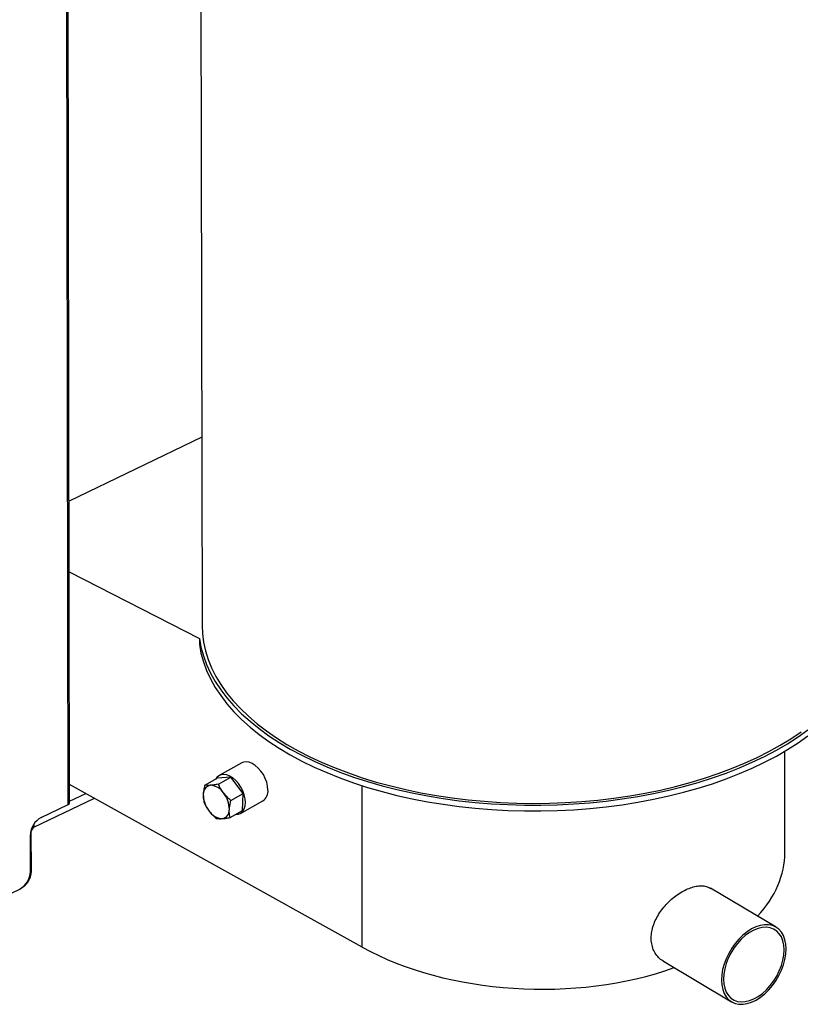
# Model space of a CAD drawing. Extents: x 19.1 to 29.8, y 0.6 to 8.7.
# Drawn here: x 21.7 to 22, y 4.9 to 5.3 of the extents above; entities that cross this region are included whole.
import ezdxf

# ---------------------------------------------------------------- set-up
doc = ezdxf.new("R2010")
doc.units = 0
doc.header["$MEASUREMENT"] = 0
doc.layers.get('0').update_dxf_attribs({"linetype": 'CONTINUOUS'})
doc.layers.add('D7', color=7, linetype='CONTINUOUS')

# ---------------------------------------------------------------- blocks, each defined once
blk = doc.blocks.new('A$C573645E7')
for p, q in [((2.09735700523116, 2.422599732601045), (2.098005446041199, 2.033831847571314)), ((2.049833968220369, 1.969512223619544), (2.049116920823707, 2.399412679527991)), ((2.050367518996921, 1.970152758943179), (2.049651111707277, 2.399669443431298)), ((2.097892320666055, 2.101655328381693), (2.050186427142179, 2.078725039211946)), ((2.050228861058883, 2.053284098733098), (2.09706259177937, 2.029277183086737)), ((2.09706259177937, 2.029277183086737), (2.09706608529352, 2.027182672554888)), ((2.307776833833593, 1.952234824467945), (2.307716026292141, 1.988691535578084)), ((2.112293904769395, 1.984484476002017), (2.104212906790977, 1.979972901921432)), ((2.099031234954346, 1.976486480004461), (2.103498708274238, 1.978980644325445)), ((2.108350317349448, 1.979316125210921), (2.103498708274238, 1.978980644325445)), ((2.103882844029563, 1.976821960889938), (2.108350317349448, 1.979316125210921)), ((2.112872860636188, 1.973486988358374), (2.108350317349448, 1.979316125210921)), ((2.155701128567777, 1.918157389728991), (2.050356538223326, 1.976736200423447)), ((2.050366657387116, 1.970669330722039), (2.056213169526814, 1.973479512108343)), ((2.108405387316296, 1.97099282403739), (2.112872860636188, 1.973486988358374)), ((2.112543794847703, 1.967322370620352), (2.112872860636188, 1.973486988358374)), ((2.155701128567777, 1.918157389728991), (2.155604136803618, 1.976308083571123)), ((2.037503182914087, 1.96133328788417), (2.059254557574192, 1.971788291950828)), ((2.111829596330963, 1.966330113024366), (2.119910594309381, 1.970841687104949)), ((2.040104895074435, 1.964835852544379), (2.049833968220369, 1.969512223619544)), ((2.108076321527818, 1.964828206299369), (2.112543794847703, 1.967322370620352)), ((2.036574067835971, 1.959829797548446), (2.0363535356922, 1.959723796686614)), ((2.03659818245395, 1.945372056943414), (2.036574067835971, 1.959829797548446)), ((2.037501332160701, 1.962442893367006), (2.037503182914087, 1.96133328788417)), ((2.036255600195275, 1.945370612849572), (2.036233582248975, 1.95857130947887)), ((2.036253207163156, 1.945206241305343), (2.03659818245395, 1.945372056943414)), ((1.985840461679118, 1.916734339515148), (2.032384287369815, 1.939106069784065)), ((2.032840266550579, 1.93935578461813), (2.032897207392814, 1.939383153772788)), ((2.032897207392814, 1.939383153772788), (2.03289719382721, 1.93939128692943)), ((2.304590514609089, 1.925364892893647), (2.281053719041658, 1.939387895309354)), ((2.264032666663475, 1.913153005578824), (2.288595724312707, 1.898518565824039))]:
    blk.add_line(p, q)
at = {"flags": 128}
for points in [[(2.09706259177937, 2.029277183086737), (2.097628828277401, 2.026123069289085), (2.098482888572796, 2.022987897977053), (2.09962272703671, 2.019879178452847), (2.101045613549921, 2.016804356661847), (2.102748140041932, 2.013770797358241), (2.104726228653945, 2.010785766465098), (2.106975141506055, 2.007856413671167), (2.10948949204532, 2.004989755306079), (2.112263257947546, 2.002192657534978), (2.115289795541855, 1.999471819912802), (2.118561855723421, 1.996833759337644), (2.122071601316463, 1.994284794441601), (2.125810625845638, 1.99183103045651), (2.129769973671102, 1.989478344590811), (2.133940161438879, 1.987232371952569), (2.138311200795194, 1.985098492052373), (2.142872622310406, 1.983081815918442), (2.147613500555188, 1.981187173854773), (2.152522480268885, 1.979419103871704), (2.157587803557433, 1.977781840816551), (2.162797338055618, 1.976279306230381), (2.168138605986329, 1.974915098955224), (2.173598814047054, 1.973692486514182), (2.179164884052149, 1.972614397285126), (2.184823484257485, 1.971683413486703), (2.190561061292378, 1.970901764993453), (2.196363872622335, 1.970271323994856), (2.202218019464958, 1.969793600511103), (2.208109480079983, 1.969469738776318), (2.214024143353939, 1.96930051449792), (2.219947842598771, 1.969286332998653), (2.22586638948367, 1.969427228245774), (2.23176560801862, 1.969722862769689), (2.237631368508538, 1.970172528472254), (2.24344962139638, 1.970775148322803), (2.249206430914406, 1.971529278937828), (2.254888008462871, 1.972433114038139), (2.26048074563618, 1.973484488775242), (2.265971246817514, 1.974680884916525), (2.271346361263753, 1.976019436876896), (2.276593214603835, 1.977496938582373), (2.281699239675277, 1.979109851149202), (2.286652206624744, 1.980854311360137), (2.291440252200786, 1.982726140917533), (2.296051908168465, 1.984720856451133), (2.300476128777852, 1.986833680256549), (2.304702317220574, 1.989059551738713), (2.308720351011139, 1.991393139532946), (2.312520606232056, 1.99382885427451), (2.31609398058491, 1.996360861986171)], [(2.098005446041199, 2.033831847571314), (2.098118627181456, 2.031103282299853), (2.098518289429663, 2.027965370968818), (2.099205303832136, 2.024842073840114), (2.100178015311002, 2.021740915210088), (2.101434080519113, 2.018669366041511), (2.102970473485357, 2.015634825965366), (2.104783492904502, 2.01264460545449), (2.106868771053982, 2.009705908212005), (2.109221284316071, 2.00682581381697), (2.111835365280271, 2.004011260669049), (2.114704716396574, 2.001269029273299), (2.117822425146805, 1.998605725905344), (2.121180980697524, 1.996027766696278), (2.124772291994219, 1.993541362175634), (2.128587707253423, 1.991152502309689), (2.132618034805581, 1.988866942071096), (2.13685356523861, 1.986690187574666), (2.141284094788702, 1.984627482812638), (2.145898949922106, 1.982683797021457), (2.150687013048596, 1.980863812710441), (2.155636749304705, 1.979171914381205), (2.160736234342252, 1.977612177965018), (2.165973183055122, 1.976188361003526), (2.171334979175157, 1.974903893596498), (2.17680870566587, 1.973761870138423), (2.182381175840703, 1.972765041863843), (2.188038965130922, 1.971915810219382), (2.193768443426542, 1.971216221078455), (2.199555807912532, 1.970667959812582), (2.205387116320907, 1.970272347231171), (2.211248320518962, 1.970030336399585), (2.217125300352407, 1.969942510343113), (2.223003897662053, 1.97000908064242), (2.228869950392081, 1.970229886923821), (2.234709326707652, 1.970604397245646), (2.240507959039761, 1.971131709379724), (2.246251877975212, 1.971810552984943), (2.251927245910188, 1.972639292667591), (2.257520390386233, 1.973615931921186), (2.263017837028393, 1.974738117936225), (2.268406342006195, 1.976003147268303), (2.273672923939166, 1.977407972350957), (2.278804895170133, 1.978949208837513), (2.283789892330887, 1.980623143754281), (2.288615906126644, 1.982425744445425), (2.293271310267457, 1.984352668287993), (2.297744889476988, 1.986399273153667), (2.302025866511073, 1.988560628592067), (2.306103928121082, 1.990831527708629), (2.309969249899382, 1.993206499708471), (2.313612519947263, 1.995679823076026)], [(2.09706608529352, 2.027182672554888), (2.097632321791551, 2.024028558757237), (2.098486382086939, 2.020893387445206), (2.09962622055086, 2.017784667920997), (2.101049107064064, 2.014709846129996), (2.102751633556082, 2.011676286826393), (2.104729722168095, 2.008691255933249), (2.106978635020198, 2.005761903139318), (2.109492985559463, 2.002895244774232), (2.112266751461696, 2.000098147003129), (2.115293289055998, 1.997377309380953), (2.118565349237571, 1.994739248805795), (2.122075094830606, 1.992190283909752), (2.125814119359781, 1.98973651992466), (2.129773467185245, 1.987383834058962), (2.133943654953022, 1.98513786142072), (2.138314694309337, 1.983003981520525), (2.142876115824556, 1.980987305386593), (2.147616994069338, 1.979092663322925), (2.152525973783035, 1.977324593339855), (2.157591297071576, 1.975687330284702), (2.162800831569768, 1.974184795698534), (2.168142099500479, 1.972820588423376), (2.173602307561197, 1.971597975982334), (2.179168377566292, 1.970519886753276), (2.184826977771635, 1.969588902954856), (2.190564554806521, 1.968807254461606), (2.196367366136485, 1.968176813463007), (2.202221512979101, 1.967699089979254), (2.208112973594126, 1.967375228244469), (2.214027636868082, 1.967206003966071), (2.219951336112921, 1.967191822466805), (2.225869882997813, 1.967332717713926), (2.23176910153277, 1.96762835223784), (2.237634862022681, 1.968078017940405), (2.243453114910523, 1.968680637790953), (2.249209924428548, 1.969434768405979), (2.254891501977013, 1.97033860350629), (2.260484239150323, 1.971389978243392), (2.265974740331664, 1.972586374384676), (2.271349854777895, 1.973924926345049), (2.276596708117978, 1.975402428050524), (2.28170273318942, 1.977015340617353), (2.286655700138894, 1.978759800828287), (2.291443745714936, 1.980631630385684), (2.296055401682615, 1.982626345919286), (2.300479622291995, 1.984739169724699), (2.304705810734724, 1.986965041206865), (2.308723844525282, 1.989298629001096), (2.312524099746206, 1.99173434374266), (2.316097474099053, 1.994266351454323)], [(2.121737116844031, 1.974774655156954), (2.121626696704688, 1.976117819538363), (2.121303975158931, 1.977520367472419), (2.120781354214778, 1.978928399828577), (2.120078917902021, 1.980287806713021), (2.119223660454225, 1.981546346881546), (2.118248448935482, 1.982655655341274), (2.11719076017755, 1.983573101990206), (2.116091240566242, 1.984263429868131), (2.114992144023589, 1.984700110061842), (2.113935708213361, 1.984866361196389), (2.112962531371281, 1.984755794333905), (2.112293904769395, 1.984484476002017)], [(2.113656118865613, 1.97026308107637), (2.11354569872627, 1.971606245457778), (2.113222977180513, 1.973008793391834), (2.11270035623636, 1.974416825747992), (2.111997919923603, 1.975776232632436), (2.111142662475807, 1.977034772800963), (2.110167450957064, 1.978144081260689), (2.109109762199132, 1.979061527909622), (2.108010242587824, 1.979751855787546), (2.106911146045171, 1.980188535981258), (2.105854710234944, 1.980354787115804), (2.104881533392863, 1.98024422025332), (2.104029014159202, 1.979861084416322), (2.103329914370029, 1.979220103300165), (2.102978115253691, 1.978690000275749)], [(2.110089562253471, 1.965952186864651), (2.110187792886997, 1.96594822782999), (2.111160969729085, 1.966058794692477), (2.112013488962738, 1.966441930529474), (2.112712588751918, 1.967082911645631), (2.11323140308378, 1.967957105496126), (2.113549994214509, 1.969030917301533), (2.113656118865613, 1.97026308107637)], [(2.308229075883631, 1.917534661926046), (2.308117699847621, 1.919280063676046), (2.307791642684357, 1.920888766142379), (2.307256978221858, 1.922330802241879), (2.306523666247436, 1.923579309570448), (2.305605366975698, 1.92461103079882), (2.304519186584592, 1.925406746912605), (2.303285358559663, 1.925951635226154), (2.30192686678253, 1.926235545501154), (2.300469017384636, 1.926253189026362), (2.298938967341904, 1.926004237136285), (2.297365218591658, 1.9254933273336), (2.29577708709548, 1.924729976901252), (2.294204156738274, 1.923728405613483), (2.29267572823651, 1.922507270848337), (2.291220273321258, 1.921089320036014), (2.289864904363782, 1.919500966917282), (2.288634869323289, 1.917771799505459), (2.287553081425273, 1.915934028917725), (2.286639692331455, 1.914021889342926), (2.285911716752452, 1.912071000323438), (2.285382715495913, 1.910117703230469), (2.285062542854348, 1.908198384293081), (2.284957163038278, 1.906348796791589), (2.285068539074288, 1.904603395041587), (2.285394596237552, 1.902994692575254), (2.285929260700051, 1.901552656475754), (2.286662572674473, 1.900304149147187), (2.287580871946211, 1.899272427918815), (2.288667052337317, 1.89847671180503), (2.289900880362246, 1.897931823491481), (2.291259372139379, 1.897647913216481), (2.292717221537274, 1.897630269691273), (2.294247271580005, 1.89787922158135), (2.295821020330251, 1.898390131384035), (2.297409151826429, 1.899153481816382), (2.298982082183628, 1.900155053104152), (2.300510510685399, 1.901376187869298), (2.301965965600651, 1.902794138681621), (2.303321334558127, 1.904382491800353), (2.30455136959862, 1.906111659212174), (2.305633157496636, 1.90794942979991), (2.306546546590454, 1.909861569374709), (2.307274522169457, 1.911812458394197), (2.307803523425996, 1.913765755487164), (2.308123696067554, 1.915685074424552), (2.308229075883631, 1.917534661926046)], [(2.307499889281161, 1.917184171485166), (2.30738593697496, 1.918891736942154), (2.307052274028095, 1.920457820286913), (2.30650569285595, 1.921850540578754), (2.305757320274992, 1.923041546048809), (2.304822390992825, 1.924006591260284), (2.303719937473538, 1.924726030675632), (2.302472402491553, 1.925185218583053), (2.301105182261523, 1.925374807240935), (2.299646109444581, 1.925290937170937), (2.298124886555676, 1.92493531572582), (2.296572481305972, 1.924315182332679), (2.295020496189586, 1.923443161119081), (2.293500525147941, 1.922337003922237), (2.292043510408199, 1.921019228912778), (2.290679112588784, 1.919516662189746), (2.289435106894693, 1.917859891678578), (2.288336817694457, 1.916082644449153), (2.287406602988973, 1.9142211001299), (2.286663399267134, 1.91231315439491), (2.286122336013491, 1.910397647517287), (2.285794427715601, 1.908513573693195), (2.285686349640784, 1.906699287232467), (2.285800301946978, 1.904991721775479), (2.286133964893843, 1.903425638430722), (2.286680546065988, 1.902032918138881), (2.287428918646953, 1.900841912668827), (2.288363847929112, 1.899876867457351), (2.289466301448407, 1.899157428042002), (2.290713836430385, 1.898698240134584), (2.292081056660422, 1.8985086514767), (2.293540129477357, 1.8985925215467), (2.295061352366261, 1.898948142991816), (2.296613757615965, 1.899568276384958), (2.298165742732351, 1.900440297598553), (2.299685713774004, 1.901546454795398), (2.301142728513746, 1.902864229804859), (2.302507126333161, 1.90436679652789), (2.303751132027244, 1.906023567039057), (2.304849421227487, 1.907800814268484), (2.305779635932964, 1.909662358587736), (2.306522839654804, 1.911570304322725), (2.307063902908446, 1.913485811200347), (2.307391811206344, 1.915369885024441), (2.307499889281161, 1.917184171485166)]]:
    blk.add_lwpolyline(points, dxfattribs=at)
for centre, radius, start, end in [((2.101478019760798, 1.973434326408992), 0.003024857991319212, 98.05303334481873, 184.8362380456823), ((2.10067166352863, 1.970404161496839), 0.006037329898627964, 32.88918274372885, 86.36654776130477), ((2.098375003992338, 1.967741983120408), 0.00946324710175809, 359.6589286654544, 38.88424814321004), ((2.117526298667599, 1.974339600302033), 0.004233233095611684, 304.2796621298886, 5.898776559317485), ((2.04959200469213, 1.970256258767641), 0.0007823903441405247, 288.0147550953612, 352.3982488926578), ((2.107927010494905, 1.973122973781829), 0.009463247101760275, 179.6589286654669, 218.8842481432016), ((2.10563035095862, 1.970460795405401), 0.006037329898633836, 212.8891827437403, 266.3665477612715), ((2.104823994726445, 1.967430630493244), 0.003024857991319305, 278.0530333448021, 4.836238045682284), ((2.043655136348534, 1.958313449304956), 0.00742603239435043, 118.5601112626704, 178.010071933529), ((2.038355240819868, 1.959767911106708), 0.001782247774645021, 118.560111262691, 178.0100719335414), ((2.028834046095717, 1.94562847302349), 0.007426032394352976, 298.5601112626808, 358.0100719335145), ((2.029503176734771, 1.945618571269678), 0.007099286969005974, 298.5601112627084, 358.0100719335124)]:
    blk.add_arc(centre, radius, start, end)
for start_param, end_param in [(5.823609713213333, 6.297225215300249), (3.96036733512272, 5.315630337222095)]:
    blk.add_ellipse((2.217930830105715, 1.953618833925004), major_axis=(0.08983833217038409, -0.002093416813631015), ratio=0.5622865323608329, start_param=start_param, end_param=end_param)
for points, knots in [([(3.198543996410443, 4.062505172319611), (3.198547717769138, 4.058928480776226), (3.198554879390642, 4.052045266014622), (3.198567059200428, 4.042129965506494), (3.198581256450595, 4.033027146088806), (3.198598103757277, 4.024736441997675), (3.198616976288925, 4.017258445954447), (3.198639350075887, 4.010595345396485), (3.198654982719731, 4.00495254058241), (3.198652198122716, 4.000288143633544), (3.198644485696967, 3.996553563065124), (3.19865048057251, 3.993500767074268), (3.19867850871838, 3.991100764266422), (3.19859355521411, 3.989410057439713), (3.198474818067339, 3.988126669756495), (3.198326789887311, 3.987007704065208), (3.198119966877393, 3.985888449612153), (3.197824149459805, 3.984736638087629), (3.197479645869194, 3.983742284793392), (3.197150628107401, 3.983006125392455), (3.19688640191761, 3.982488820460965), (3.196610310914728, 3.982018359033558), (3.196235052563978, 3.981475376756618), (3.195896733691882, 3.981043252609361), (3.195467757042728, 3.980592901301748), (3.195064090447282, 3.980299307510442), (3.194772660257946, 3.980154691110702), (3.194429278523145, 3.980034391691717), (3.193991922594755, 3.979938967230247), (3.193430445511453, 3.979876324552745), (3.192725015364623, 3.979868646919005), (3.191941313765085, 3.979940707385444), (3.191185481442957, 3.980090448642404), (3.19047410509058, 3.980293229899564), (3.18978070056189, 3.980536684989582), (3.188873363701163, 3.980913203907585), (3.187669602796632, 3.981499685189918), (3.185660320839588, 3.982696008921728), (3.182826327821566, 3.984412263063634), (3.179072446249116, 3.986611095874187), (3.17498030059442, 3.989037311026227), (3.170559009656436, 3.991665916638796), (3.166180242156841, 3.9942794257903), (3.161871741020725, 3.996854859947984), (3.157717166423097, 3.99933855738584), (3.153632842660841, 4.001779051143902), (3.149884777139583, 4.004008873230728), (3.146784312210357, 4.005861355771584), (3.144219565987683, 4.007290385879124), (3.142240749209471, 4.008342944813688), (3.140620529421952, 4.009174333284065), (3.139058464207253, 4.009953207420761), (3.137228584137823, 4.010836921362046), (3.13492244664419, 4.011906537856749), (3.131990769851647, 4.013200491221394), (3.128479832223547, 4.014655572451669), (3.124542688154357, 4.016168758570107), (3.120489262456303, 4.017607211620909), (3.116430101948474, 4.0189358533442), (3.111226865548694, 4.020504846333495), (3.104886988290566, 4.022197757591023), (3.097388532338158, 4.023890108428695), (3.089826536112106, 4.025316977543167), (3.081978233544838, 4.026517782166021), (3.073662422648646, 4.027486960655104), (3.064894675225261, 4.028187223858442), (3.055719169049354, 4.028576189047357), (3.04619455983083, 4.028610563533672), (3.036397795228226, 4.028260322510146), (3.02647672570189, 4.027498887386209), (3.016610382445123, 4.026317980174362), (3.006965770809067, 4.024739138583595), (2.997651590126736, 4.022779894539291), (2.988743551524522, 4.020481101420827), (2.980312349219851, 4.017887153183443), (2.972416673565988, 4.015041439763202), (2.965076712680421, 4.011978053133028), (2.953765904623445, 4.006536996612564), (2.938049239511699, 3.999072440222955), (2.919581021565833, 3.990164248119168), (2.902887049754582, 3.982099088401524), (2.887899538986339, 3.974850700052615), (2.873192829439795, 3.967747803019272), (2.858488105433665, 3.960676032544706), (2.84650578284225, 3.954914331466565), (2.837135839508484, 3.950413220381041), (2.830005453817606, 3.947530335003137), (2.822242705658788, 3.94484628713432), (2.813796188703165, 3.942426849374726), (2.80467124667198, 3.940312465300693), (2.794887602000642, 3.938558266038918), (2.784509756503823, 3.93721412015516), (2.773634802032767, 3.936352167157919), (2.763357367866597, 3.936060034416641), (2.753914622728161, 3.936213481507641), (2.7455322878413, 3.936676677438015), (2.737457996363517, 3.937428980981245), (2.729000656333866, 3.93853794245662), (2.720320374759069, 3.940061300505633), (2.711596985206008, 3.942029637574393), (2.703463729615379, 3.944280921768192), (2.695972157611749, 3.94675870177177), (2.689155557207897, 3.949404839823915), (2.683214011113037, 3.952067236721984), (2.67805544661018, 3.954678600461031), (2.673633083124095, 3.957231677089919), (2.668742778783312, 3.960191317817916), (2.662840353398465, 3.963705797861106), (2.655627649078461, 3.968010511098601), (2.648016499616823, 3.972546370423776), (2.640054537749698, 3.977291379336886), (2.631789866911859, 3.982215563738981), (2.622956698108176, 3.987478101754235), (2.613566425369875, 3.993072433661631), (2.6036338104077, 3.998990296911046), (2.592243517564143, 4.005777509074107), (2.579481337001695, 4.013383105829451), (2.565563106643786, 4.021678310220032), (2.551626640525079, 4.029984482546666), (2.537788619629431, 4.038231503397707), (2.524048267641241, 4.046419177612702), (2.510404131372468, 4.054547655223239), (2.494442677498313, 4.064053593811259), (2.476204621339669, 4.074909341775257), (2.460358845407299, 4.084332805701338), (2.44927546374123, 4.090918201357361), (2.442874594857322, 4.094722039813696), (2.436458344622977, 4.098537776356636), (2.430152430474251, 4.102298716706162), (2.424297028546256, 4.105780997518803), (2.419079620386398, 4.108900832913477), (2.414531955347641, 4.111517750531551), (2.410441412832128, 4.114146111721396), (2.406773123846556, 4.116907088205288), (2.403503807720448, 4.119668531778407), (2.400636227388723, 4.122339616875575), (2.398368723576326, 4.124623869225264), (2.396626990183819, 4.126478467561711), (2.395338782469302, 4.127903398763085), (2.394248258590132, 4.129149757714881), (2.393313554713792, 4.130247388697637), (2.392376274209965, 4.131374093113653), (2.391219428113189, 4.132801704741444), (2.389684925756356, 4.134765384788857), (2.387759799216397, 4.137351845559747), (2.385548969766234, 4.140509496419497), (2.383160961793457, 4.144167560030116), (2.380685988063497, 4.148262947070149), (2.378174122895594, 4.152798276304349), (2.375679611484287, 4.157762490932544), (2.373257034432292, 4.163125408661491), (2.37098862779996, 4.168800104916652), (2.369036734006706, 4.174408763295023), (2.367554504608748, 4.179346821241849), (2.366510345572003, 4.183354053238943), (2.365794696838002, 4.186482715810762), (2.365283373621416, 4.189019730742515), (2.364929969093552, 4.19099280950771), (2.364661693858849, 4.192651470079213), (2.364405700624566, 4.194406119207622), (2.364128169097377, 4.196616948178134), (2.363854609160271, 4.199400624513808), (2.363636626726382, 4.202728598853895), (2.36355730172, 4.206429992367045), (2.363588871953198, 4.210271940213243), (2.3635760041861, 4.214088312006758), (2.363576595773928, 4.217732570466584), (2.363525062988131, 4.221173262185477), (2.363350276244695, 4.224917429288819), (2.363032824002858, 4.228947282707981), (2.362522107721361, 4.233280744664022), (2.361874139307311, 4.237417779469874), (2.360930190085881, 4.2422123040534), (2.359520424575877, 4.247813780236207), (2.357405997232725, 4.254253822115125), (2.355046024059746, 4.259827485648451), (2.352671711850419, 4.264452424939556), (2.350508216014966, 4.268127207411808), (2.348169358676529, 4.271604207003882), (2.345771114693775, 4.274739460638664), (2.343204526261935, 4.277721050714089), (2.34030113619233, 4.280707045358312), (2.336599138952757, 4.284008262967422), (2.332312560495033, 4.287211635510907), (2.327840326580777, 4.289933198465642), (2.323503759141133, 4.29210383117865), (2.319096759678516, 4.293912273174932), (2.314038790347986, 4.295530123415716), (2.308367989427047, 4.296804897779744), (2.302089881040907, 4.297620692056604), (2.295579762487428, 4.297857913965387), (2.289042973075574, 4.29750759847871), (2.282624011414377, 4.296640087157332), (2.277331527933356, 4.295528287548089), (2.273160842064087, 4.294425937720607), (2.270327114473567, 4.293579984261463), (2.267965059903538, 4.292806319809518), (2.266127794689432, 4.292162009943434), (2.264679154778328, 4.291628608099893), (2.262908042743838, 4.290951322364874), (2.26047819642654, 4.28996680423732), (2.257203369401189, 4.288525630903166), (2.253281780985233, 4.286631270249291), (2.248670401795607, 4.284421360735784), (2.243313659937719, 4.281838431807493), (2.23732923076922, 4.278955215611505), (2.23070988432432, 4.275764956736952), (2.22345430062331, 4.272268209543926), (2.215078995991462, 4.268231739282214), (2.205789794422621, 4.263754962764812), (2.195820643812588, 4.258950859071575), (2.185894706281424, 4.254167917759634), (2.171589682998452, 4.247275347759174), (2.153025374767374, 4.238331586773123), (2.130321536795918, 4.227395296325698), (2.107537076991512, 4.216421904895864), (2.084691718866644, 4.205420925822668), (2.061779445920578, 4.194389462372222), (2.039227144625244, 4.183532947889912), (2.016916787417401, 4.172794465931537), (1.989031741503155, 4.159374636536585), (1.955672583586257, 4.143323364466276), (1.916926727926892, 4.124684380249196), (1.878494309020205, 4.106200036728316), (1.840218676854349, 4.087794688863523), (1.700829626193965, 4.0207798251084), (1.472525526082954, 3.911109128042938), (1.155334216994952, 3.758815949083889), (0.8944767738498314, 3.633525145138393), (0.6777487150271888, 3.529338892323617), (0.5542387389232282, 3.469955842750949), (0.4798249697674137, 3.434183237081822), (0.4545280849348039, 3.422022953203603), (0.4292408741747629, 3.409868003651539), (0.4039637871616257, 3.397718716214428), (0.3786051108689321, 3.385531122738348), (0.353398656210274, 3.373417710599828), (0.3280911603448082, 3.361256845985055), (0.3025301282239177, 3.348975334275028), (0.2762326548062752, 3.336341204542194), (0.2491939549304156, 3.323352472536845), (0.2266481361967436, 3.312522400750074), (0.2088606718003625, 3.303973428940179), (0.1962497986755878, 3.29791358976329), (0.1840173656985051, 3.292020903927906), (0.1722623692178686, 3.286396331973844), (0.1611237480328072, 3.280918311152067), (0.1507626117052432, 3.275467381061056), (0.1410891563964576, 3.270099537808811), (0.1324432799741935, 3.265037232194013), (0.1247453620461272, 3.260310229020055), (0.1179222213129378, 3.25593717274862), (0.1115585472228275, 3.251688118426026), (0.106479816693259, 3.248160112041983), (0.1025052463101304, 3.245315258877053), (0.09951625887157789, 3.243131566488699), (0.09658136555391295, 3.24094303210272), (0.09370087465469723, 3.238750639003168), (0.09095027890642982, 3.236613792693213), (0.08858495410656175, 3.234739749545607), (0.08667628307559383, 3.233203172197287), (0.08511184460630616, 3.231928420399241), (0.0835148891502584, 3.230612340371255), (0.0816864701945903, 3.229085873455322), (0.07954226379051121, 3.227267471182898), (0.076915092864148, 3.224997882009955), (0.07378423458668237, 3.222228542229434), (0.07014738540010867, 3.218915332007207), (0.06628846306750447, 3.215278609290277), (0.06213579253971702, 3.211217898468838), (0.05787098469320995, 3.206870476775393), (0.05355984215502829, 3.202268549170684), (0.04944483405374811, 3.197664110222771), (0.0455232731016082, 3.193061322973819), (0.04180642754761621, 3.188481298885288), (0.0388074033598933, 3.184598748361184), (0.03651815975890216, 3.181517670357128), (0.03492640511697687, 3.179318104086796), (0.03357811594162285, 3.177410793335772), (0.03245915543911693, 3.175795370944675), (0.03146666027222977, 3.174337715906761), (0.03046208221617164, 3.172838055202707), (0.02913459154460085, 3.170818396467766), (0.02740955334746431, 3.168119187001015), (0.02528632172052525, 3.164662947159711), (0.02302718582685159, 3.160804976496394), (0.02085145841397917, 3.156883819529284), (0.01885018524998472, 3.153077889526021), (0.01702450256507859, 3.149416989777487), (0.01529667836320669, 3.14575509323387), (0.01366578207052882, 3.142093523854282), (0.0121502025864153, 3.138479418787981), (0.0107951639167716, 3.135041362233769), (0.009633959227663524, 3.131911673135683), (0.008686710398237096, 3.12921163733829), (0.007923393990040495, 3.126925220284701), (0.007262239301624618, 3.124858001151678), (0.006603908879625919, 3.122709238893469), (0.005883438419257203, 3.120233514466909), (0.005107715284648151, 3.11739257766382), (0.003955855586166734, 3.11283674610803), (0.002611062172750422, 3.106637525578908), (0.001535521253973826, 3.100153497186199), (0.0008684916876333659, 3.094898167922207), (0.0004698322043310554, 3.090937992966115), (0.0001764323838244763, 3.087009433543425), (-1.029281515130265e-05, 3.083202524477896), (-9.641181681629973e-05, 3.079699687982462), (-0.0001055942193914916, 3.076682536241368), (-6.883761572495928e-05, 3.074184438863746), (-1.440424924226136e-06, 3.071881906234227), (0.0001049861291448906, 3.069451575140988), (0.0002768675984619051, 3.06662796728207), (0.0005352394778590508, 3.063419216895813), (0.0008929866164173461, 3.059935158178423), (0.001553635621053928, 3.054704982376787), (0.002678280745527672, 3.047930736913614), (0.004205368043411539, 3.041029316320966), (0.005603955406165539, 3.035704422354147), (0.006669421699825762, 3.032020989301989), (0.007691486071738751, 3.028757656777932), (0.008633930792981914, 3.025937107861019), (0.009516896551073017, 3.023429617600268), (0.01039226863300513, 3.021054069549693), (0.01132252858794658, 3.018638060834196), (0.01233151762882656, 3.016130071476114), (0.01346398202310795, 3.013435777310711), (0.01480634721248819, 3.01038567405795), (0.0164617487563099, 3.006814351171146), (0.01815214338103388, 3.003375039777101), (0.01978845370370053, 3.000204915164142), (0.02127135843742778, 2.997438104333057), (0.02291074125905368, 2.994496357523744), (0.02465784778784652, 2.991484946797994), (0.02638991073906638, 2.988614805172841), (0.02796612704457502, 2.98609207973341), (0.02926025378909713, 2.984078955909164), (0.03027431769649169, 2.982535045316842), (0.03101709322272939, 2.981421541616596), (0.03160482700494072, 2.980550408073952), (0.03214815754113687, 2.979752263384128), (0.03276239832781869, 2.978858564094509), (0.03350310371755683, 2.977793216837625), (0.03437382386824339, 2.976557573083674), (0.03561159509407474, 2.974827649946054), (0.03729594268488512, 2.972526098933248), (0.03949605062645034, 2.969611123692001), (0.0419406027809508, 2.966481040058955), (0.04558791675022533, 2.961970733112761), (0.05038789060933624, 2.95634825574562), (0.05640617589279984, 2.949774853949837), (0.06242253654546559, 2.943608339434373), (0.06852398937920157, 2.93771140847695), (0.07364341620869297, 2.933034500727778), (0.07771530594273912, 2.929460332589725), (0.08063109032669757, 2.926961853567331), (0.08348152454079028, 2.924576803684593), (0.08607104729791004, 2.922457506654327), (0.08810072437645289, 2.920826658000543), (0.08955381537367657, 2.919674027983925), (0.09058022304756719, 2.9188665764283), (0.09152792946899169, 2.918125963113962), (0.09257972563796457, 2.917309734383815), (0.09416657473471446, 2.916088574889228), (0.09640635884641213, 2.91438786848124), (0.09942631903455634, 2.912138873361158), (0.1029514384769996, 2.909573043936016), (0.1068215171648035, 2.906827398345357), (0.1108614813224378, 2.904036076281923), (0.1149545765102822, 2.901281894383295), (0.1214898748664766, 2.896994250186497), (0.1306661234686857, 2.891286175260216), (0.1457620902549444, 2.882360137300896), (0.1638991802465029, 2.871507243201936), (0.1866678812392912, 2.857941260468392), (0.2110840732455976, 2.843381554453275), (0.2372020014781846, 2.827816430530129), (0.2643186791616898, 2.811658595018461), (0.2923589240536799, 2.794954479780619), (0.3210812888788084, 2.777847088319746), (0.3495960270704721, 2.760865826878979), (0.3777422166066131, 2.744105756644448), (0.4099456504078063, 2.724930933504163), (0.4462469009370622, 2.703316775958445), (0.4867672316006448, 2.67918934581264), (0.5272061060059627, 2.65510724229793), (0.5676545098591035, 2.631014288843746), (0.608119833437403, 2.606904084538634), (0.6436952886971881, 2.58569930324802), (0.6743807228985048, 2.567402352600631), (0.7002116090825794, 2.551994905898315), (0.7262787057977711, 2.536444581406538), (0.7527754809439102, 2.520639460855548), (0.7798616551493076, 2.504488130052589), (0.8055094346789886, 2.489203453648061), (0.8296375022951707, 2.474835310037093), (0.8520697667846129, 2.461488411711581), (0.8744886651485047, 2.448162501375517), (0.896607212846888, 2.435032606419448), (0.9182621792210774, 2.42217934770861), (0.9347562994209042, 2.412373980119142), (0.9462381753837121, 2.405535469819334), (0.9528462115972864, 2.401595794093655), (0.9594107150197679, 2.397677749593754), (0.9659044822107816, 2.393797156688834), (0.9721715033126443, 2.390047683910243), (0.9776636577565974, 2.386757173386121), (0.9823051777875023, 2.383979069691652), (0.9861221900402306, 2.381681711605578), (0.989498376121702, 2.3797002513493), (0.9924307079990733, 2.377924028983333), (0.9949474864608803, 2.375995441455832), (0.9970171254242004, 2.374158812854418), (0.9987551226001941, 2.372431081016067), (1.000404204590435, 2.370650359057993), (1.002283404266084, 2.368435653452636), (1.004485612570654, 2.365553492549553), (1.006933790047782, 2.361908492343611), (1.009161747743661, 2.358030634521903), (1.01108822479581, 2.354129873557714), (1.012688427246928, 2.350399456261213), (1.014132928422352, 2.346396676010249), (1.015357499153566, 2.342193033048904), (1.016277869335081, 2.337892604742931), (1.016967183711607, 2.333143216102563), (1.017073871832178, 2.328053968475249), (1.01700771458221, 2.322404758154047), (1.017009614265419, 2.316400931952725), (1.017005368617678, 2.310235307736519), (1.017013784122508, 2.303994891715448), (1.017027085369627, 2.297725910859647), (1.017051222198539, 2.289241889072812), (1.017087344678352, 2.278724661761281), (1.017127180542552, 2.266416462190717), (1.017149430601446, 2.254758585209199), (1.017162507467425, 2.243748148543933), (1.017176309733848, 2.234027080609172), (1.017190536545669, 2.22546928780152), (1.017212478850695, 2.218016845275663), (1.017223244462205, 2.210849866290911), (1.017961960299381, 2.203571967463265), (1.019154000712646, 2.196875432989254), (1.02065612686987, 2.19073210022081), (1.022377834234319, 2.185009429458031), (1.024519215460437, 2.179047525944608), (1.027104128578873, 2.172919504450562), (1.03013674393025, 2.166713971458382), (1.033231556779615, 2.161222352525598), (1.036293029694836, 2.156375381396707), (1.039277224615979, 2.152078212498452), (1.042656677017447, 2.147684241759139), (1.046423051545254, 2.14329916207927), (1.050544985163043, 2.139056242464639), (1.054957149353157, 2.135098619009042), (1.059570527150981, 2.131519456924094), (1.064321720033838, 2.128538034517755), (1.069997521978685, 2.125164825836201), (1.076721478995999, 2.121132745816979), (1.083347877347819, 2.117190017254742), (1.087483648550453, 2.114724033210992), (1.088998058309699, 2.113821055236865)], [0, 0, 0, 0, 0.001895592513004639, 0.003647999892981552, 0.005257373705561141, 0.006723771609844011, 0.008047177761326277, 0.009227423472853035, 0.01026311437724284, 0.01104961338832704, 0.01171873309990798, 0.01226370086453158, 0.01268723177102037, 0.01300298121116489, 0.01321673082580998, 0.01343610963027137, 0.01374645213356988, 0.01405924397576159, 0.01439995526548686, 0.014754726769276, 0.01507177312284047, 0.01528445293739542, 0.01546206643468303, 0.01578911540209188, 0.01622947326418284, 0.01663983809021394, 0.01701528459592948, 0.01734129769995328, 0.01769407939178099, 0.0180719272532435, 0.0184702217095195, 0.01888249417849187, 0.01921769858805404, 0.01943684701696408, 0.01963937196365516, 0.0198544158984328, 0.0202001615771025, 0.02057367188475969, 0.02132904169061278, 0.02217651110525467, 0.02309535875388495, 0.02408287893692254, 0.02514181592848623, 0.02602668587138575, 0.02696112303813886, 0.02791164010090495, 0.0287450728594586, 0.02944686111363132, 0.02996964546417682, 0.0303816561129166, 0.0306778502008197, 0.03095301971144245, 0.03131267362134488, 0.03175875210809813, 0.0322932340390804, 0.03298502823694961, 0.03371587371721946, 0.03443304161070301, 0.03513547952896395, 0.03582274990032516, 0.03708132508889136, 0.03828128135364622, 0.03944436006051955, 0.04065642103179021, 0.04192382496856178, 0.04324446784670517, 0.04461580468324219, 0.04603479897937678, 0.0474976702446711, 0.04899834251380172, 0.05050504736592452, 0.05200408254427957, 0.05349124566908533, 0.05496059197608199, 0.056404732683854, 0.05781622757366977, 0.05919181856426634, 0.06053867013318258, 0.06457174479554928, 0.06852231293463008, 0.07159524058890869, 0.07460239946936473, 0.07755438675689287, 0.08047418148815985, 0.0834925603701201, 0.08478184801303276, 0.08611180750897914, 0.08748595519869688, 0.0889096201221751, 0.09038672756148998, 0.09192119154596821, 0.09351079459771233, 0.09514786485447456, 0.09682371714391165, 0.09810162551787138, 0.09936720261550724, 0.1005893003796295, 0.1017660978783249, 0.1032628605153978, 0.1046766355584784, 0.106005944291159, 0.1073673128099011, 0.1086273047465289, 0.1097873997249854, 0.1108512810579167, 0.1118227664325019, 0.112719133944495, 0.1141843483208261, 0.1158045188221072, 0.1175835047712074, 0.1193071153387907, 0.1211581430009694, 0.1231353650463339, 0.1252363166585229, 0.1274571138909586, 0.129794314969067, 0.132869139555575, 0.1360034338501926, 0.139117387493913, 0.1422112358415634, 0.1452852027906404, 0.1483395277920706, 0.1513744916925499, 0.1560112965455548, 0.1606047342797823, 0.1620400374429191, 0.1634752387230147, 0.1649162625939032, 0.1663627544977888, 0.1677241268467915, 0.1688626186313517, 0.169880344617177, 0.1707927548895277, 0.171622140594224, 0.1723708014585851, 0.1730379788097025, 0.1736211191413548, 0.1739776960205668, 0.1742904215005638, 0.1745580542141839, 0.1747796074056512, 0.1749849421039093, 0.1752614914807175, 0.1756519881014816, 0.1761582088976324, 0.176763457485529, 0.1774272512667349, 0.1781473810839361, 0.1789225740359331, 0.1797507374792369, 0.1806286951087679, 0.1815518017634562, 0.182494050920337, 0.1833197205336957, 0.1839188493778734, 0.1844225779233757, 0.1848344068568556, 0.1851568018565517, 0.1853927813371946, 0.1856600205653245, 0.1860332949579938, 0.1865012730713345, 0.18707040972195, 0.1877435384083353, 0.188447952938025, 0.1891228245233442, 0.1897645320730859, 0.1903701284787153, 0.1909412227755211, 0.1917662649840548, 0.1925458172283878, 0.1933147960542369, 0.1940710596468164, 0.1952627983849298, 0.1965704448278716, 0.1979725106161432, 0.1988297561077658, 0.1996964785058447, 0.2005722438178085, 0.2014185694125019, 0.2021629155466663, 0.2030475239937453, 0.2040333201987326, 0.2052944954792686, 0.2064689839437038, 0.2074139215125097, 0.2084092417205377, 0.2094963010405266, 0.2107490965773643, 0.2120506424122237, 0.2134256804971953, 0.2147362275448786, 0.215958505184076, 0.2171979692860883, 0.2178275586508198, 0.218389080414841, 0.2188460313556649, 0.2192016553251912, 0.2194599763272849, 0.2196985631534865, 0.2202516619068861, 0.2209011675326444, 0.2216445648000391, 0.2225858859265231, 0.2236508483168409, 0.2248428358157796, 0.2261627993891888, 0.2276106726506969, 0.2291863870197026, 0.231179657121184, 0.2331781621876152, 0.2351613026198134, 0.2371291074984642, 0.2417527969263494, 0.2462900716812393, 0.2507412698593709, 0.2554152484287187, 0.2599911317856672, 0.2644847616185885, 0.2689450582165276, 0.2733756930828243, 0.2812141534804076, 0.2889590997541233, 0.2966223661291151, 0.3042736551840887, 0.3119252112413537, 0.3802610557364495, 0.4412857924398813, 0.5023115198505999, 0.5368438185771637, 0.5713764607603408, 0.5764383927023284, 0.5814983099261551, 0.5865560836915119, 0.5916115852555172, 0.5966646858958622, 0.6017709463573693, 0.6067334664582303, 0.6118420312444017, 0.6170963761499385, 0.6224962742156531, 0.6280449714247686, 0.6306039638148488, 0.6331541798524798, 0.6355995463605199, 0.6379365015507567, 0.6401763148953538, 0.6423317915465864, 0.6443977222774833, 0.6463690172428644, 0.648021907751497, 0.6495953147149429, 0.6510868028732156, 0.6525260480538352, 0.6532742805424823, 0.6540185010948363, 0.654758596396738, 0.6554944571038265, 0.656225771523156, 0.6568938469914448, 0.65735440954177, 0.6577426319696674, 0.6581470026098002, 0.6586428047804308, 0.659230507782014, 0.6599106502169083, 0.6608317380362203, 0.6618831351850869, 0.6630582670550577, 0.6642560978858494, 0.6656703333802153, 0.6670714873929319, 0.6684591465083384, 0.669832873287848, 0.6711922632222144, 0.6725218774458441, 0.6732465871278636, 0.6738849224651593, 0.6744365077838139, 0.6749010295356084, 0.6752818979690295, 0.6756935542155836, 0.6761905615924975, 0.6770137511226882, 0.6779994790243463, 0.6791292867387642, 0.6802772068582765, 0.6812979465787253, 0.6823146386984461, 0.6833271500486848, 0.6843353657779763, 0.6853391801991974, 0.6863006471019646, 0.6871538404118108, 0.6878972204609141, 0.6885016250157767, 0.6890134140610774, 0.6895748288014705, 0.6902419873635041, 0.6910150254850486, 0.691867336413483, 0.6939112768769442, 0.6959914720606896, 0.6970528802628952, 0.6981049141089425, 0.6991474230784035, 0.7001803016219429, 0.7011327752350056, 0.7019321782837612, 0.7025790234328712, 0.703118940253022, 0.7037637204796355, 0.7045132304764612, 0.7053672895238461, 0.7063204021124033, 0.7072915189222196, 0.7095425468255913, 0.7117396852314096, 0.7128348522909981, 0.7138358212835646, 0.7147173943263998, 0.7154800173155323, 0.7161279882590604, 0.7167603907595717, 0.7174203094138667, 0.718106092022337, 0.718819181380609, 0.7196376239272395, 0.7206256368498515, 0.7217820863375174, 0.7225043927491056, 0.723279014401247, 0.7241056181649966, 0.7249838309854016, 0.7258273009990399, 0.7265443260930605, 0.7271355624204249, 0.7275501729095154, 0.7278692538009183, 0.7280931926234958, 0.7283007392897048, 0.7285584965025395, 0.7288663464986757, 0.7292241487014715, 0.7296317388942173, 0.7303723644867687, 0.7312345994482427, 0.7321900696319228, 0.7331344334839338, 0.7352390963792418, 0.7372324780473033, 0.739116114179949, 0.7409336653101914, 0.7427594164092706, 0.7435655430568188, 0.7443732476579683, 0.7451810203841531, 0.7458941771431911, 0.7464567108853444, 0.7467937768377908, 0.7470389755082391, 0.7472611043930322, 0.7475336514224644, 0.7478564458216836, 0.7484877724732738, 0.7492500327621688, 0.7501417304382297, 0.7511162898934172, 0.7520899312717071, 0.7530607069108757, 0.7540285058104835, 0.7566735263719759, 0.7593083343209311, 0.7640434722682655, 0.7688221123389105, 0.774580771969302, 0.7804167158333806, 0.7863301884446112, 0.7927525262158206, 0.7992009498119521, 0.8055661792658962, 0.811847768917996, 0.8180471330391583, 0.8271269390071276, 0.8361493632600765, 0.8451704708424552, 0.8541938292985807, 0.8632212771946093, 0.872253328329405, 0.8780049495886934, 0.8837603925392901, 0.8895439072349975, 0.8954543090510997, 0.9015006278792463, 0.9076813502534188, 0.9126308103061227, 0.9176612645731639, 0.9227066692011129, 0.9276510513379198, 0.9324947006675309, 0.9372413514845154, 0.9387318305443574, 0.9402128954118787, 0.9416846246377382, 0.9431470893570265, 0.9445819906374738, 0.9459019313923193, 0.9468503071421477, 0.9477180738045293, 0.9484858055434828, 0.9491434364496499, 0.9497146660356587, 0.9502164366324966, 0.9505950910120431, 0.9509636218904965, 0.9514266466541326, 0.9519934072648724, 0.9526632192261896, 0.953432337765391, 0.9539988207619432, 0.9546051760822036, 0.9552467120014415, 0.9559186345090165, 0.9566148037581632, 0.9573262885159082, 0.9582611366179662, 0.959283127272139, 0.9603621837981602, 0.9614600092152308, 0.9625690614306093, 0.9636820598434561, 0.9647920497680686, 0.9670744919199327, 0.969261715234554, 0.9713171316956125, 0.9732543546768043, 0.9750943519052178, 0.9764610110023333, 0.9777680558328395, 0.9790138110613884, 0.9802163087594985, 0.981376719275447, 0.9822420554770744, 0.9831529262363039, 0.9841067092475768, 0.9851002418391029, 0.986129210320236, 0.9871886878870748, 0.9879217436609012, 0.9887182292110699, 0.9895777318175984, 0.9904947678475965, 0.9914619814410383, 0.9924694511519703, 0.9935025246643514, 0.994546550484472, 0.9956143318459598, 0.9972618548672579, 0.9989973638511199, 1, 1, 1, 1]), ([(2.099031234954346, 1.976486480004461), (2.098966364766291, 1.976232978769161), (2.098675580087722, 1.975096643613785), (2.098556469592857, 1.974017616766631), (2.098463931062646, 1.973179306434652)], [0, 0, 0, 0, 0.2230866783455541, 1, 1, 1, 1]), ([(2.101054268494494, 1.976429355746401), (2.100997253705216, 1.97642564847362), (2.100565460492881, 1.976397571982542), (2.099832431772136, 1.97638991226497), (2.099299927102962, 1.976454094711816), (2.099031234954346, 1.976486480004461)], [0, 0, 0, 0, 0.0700854656078222, 0.5307820780916906, 1, 1, 1, 1]), ([(2.103882844029563, 1.976821960889938), (2.103376309013903, 1.97673186986707), (2.102353951815104, 1.976550036029476), (2.101490111996036, 1.976469825387204), (2.101054268494494, 1.976429355746401)], [0, 0, 0, 0, 0.4954579634770166, 1, 1, 1, 1]), ([(2.105741344675465, 1.973682527762866), (2.105688229592168, 1.973751876387896), (2.105285970235705, 1.974277078111065), (2.104608626372389, 1.975312601464667), (2.104126244917822, 1.976315776868725), (2.103882844029563, 1.976821960889938)], [0, 0, 0, 0, 0.07008546560781961, 0.5307820780917027, 1, 1, 1, 1]), ([(2.108405387316296, 1.97099282403739), (2.107925573165986, 1.971403313525428), (2.106957147616939, 1.972231818703058), (2.106149059233928, 1.973196038395557), (2.105741344675465, 1.973682527762866)], [0, 0, 0, 0, 0.4954579634770198, 1, 1, 1, 1]), ([(2.098463931062646, 1.973179306434652), (2.09845531280672, 1.972930247706637), (2.098419605400686, 1.971898340414974), (2.09858027693609, 1.971001922700237), (2.098702169165868, 1.970321862266438)], [0, 0, 0, 0, 0.2413576588019018, 1, 1, 1, 1]), ([(2.098702169165868, 1.970321862266438), (2.098956835927524, 1.969785674303324), (2.099470838689463, 1.968703467531734), (2.100195199389169, 1.967692503161551), (2.100560669811777, 1.967182429139369)], [0, 0, 0, 0, 0.4954579634770124, 1, 1, 1, 1]), ([(2.107838083424596, 1.967685650467581), (2.1079306219548, 1.968523960799535), (2.108049732449665, 1.96960298764669), (2.108340517128234, 1.970739322802066), (2.108405387316296, 1.97099282403739)], [0, 0, 0, 0, 0.7769133216328546, 1, 1, 1, 1]), ([(2.100560669811777, 1.967182429139369), (2.100614746601266, 1.9671136174293), (2.101024289299659, 1.966592481953489), (2.101877564461191, 1.965655180018469), (2.102772928221462, 1.964882570229095), (2.103224712452601, 1.964492725413892)], [0, 0, 0, 0, 0.07008546560784301, 0.5307820780917012, 1, 1, 1, 1]), ([(2.108076321527818, 1.964828206299369), (2.107954429298026, 1.965508266733256), (2.107793757762629, 1.966404684447998), (2.10782946516867, 1.967436591739663), (2.107838083424596, 1.967685650467581)], [0, 0, 0, 0, 0.7586423412919622, 1, 1, 1, 1]), ([(2.103224712452601, 1.964492725413892), (2.103506100079606, 1.964457117961683), (2.104074034491298, 1.964385250205314), (2.104854146627055, 1.964418716169906), (2.105247745992749, 1.964435601155833)], [0, 0, 0, 0, 0.4954579634770004, 1, 1, 1, 1]), ([(2.105247745992749, 1.964435601155833), (2.105305722488211, 1.964439845343573), (2.105744799042483, 1.964471988082011), (2.106653759061444, 1.964577869218168), (2.107599246036322, 1.964744252386005), (2.108076321527818, 1.964828206299369)], [0, 0, 0, 0, 0.07008546560782752, 0.530782078091701, 1, 1, 1, 1]), ([(2.264042093107406, 1.913170479672436), (2.263983540664029, 1.913197823996729), (2.263329429308754, 1.913503297722379), (2.262301987989673, 1.914451990312283), (2.261048468315948, 1.915986531186842), (2.260182782475304, 1.917849910041813), (2.259697093024329, 1.919901934802736), (2.259625663332969, 1.922098487982387), (2.259936294005634, 1.924353830652025), (2.260627390846047, 1.926626582805671), (2.261654671719199, 1.928872930427156), (2.263001566370235, 1.931045497644321), (2.2646268836762, 1.93311475420531), (2.266482994124885, 1.935011702019874), (2.268509199971554, 1.936695591627746), (2.27062861945398, 1.938097945733709), (2.272761729066552, 1.939184358707315), (2.274837681104579, 1.939912318336788), (2.276798902836561, 1.940282493330196), (2.278588264133717, 1.940255192007845), (2.280020880653581, 1.93995927019688), (2.280746877021031, 1.939514885555695), (2.281027743622658, 1.939342966232706)], [0, 0, 0, 0, 0.005357078735634533, 0.05984594032764477, 0.1143286958607651, 0.1683384021740868, 0.2223413410213942, 0.2748779673465728, 0.3274159709804339, 0.3793194202809677, 0.4312294048432246, 0.4840896078376687, 0.5369537581902754, 0.5911700379281365, 0.6453835106687177, 0.6997887935692582, 0.7541889504336912, 0.8076524130445928, 0.8611150721645042, 0.9139019017287145, 0.9666911828319321, 1, 1, 1, 1])]:
    blk.add_open_spline(points, degree=3, knots=knots)

msp = doc.modelspace()

# ---------------------------------------------------------------- block references
at = {"layer": 'D7', "color": 7, "linetype": 'CONTINUOUS'}
msp.add_blockref('A$C573645E7', (19.64027366220055, 3.000850380085994), dxfattribs=at)

doc.saveas('drawing.dxf')
